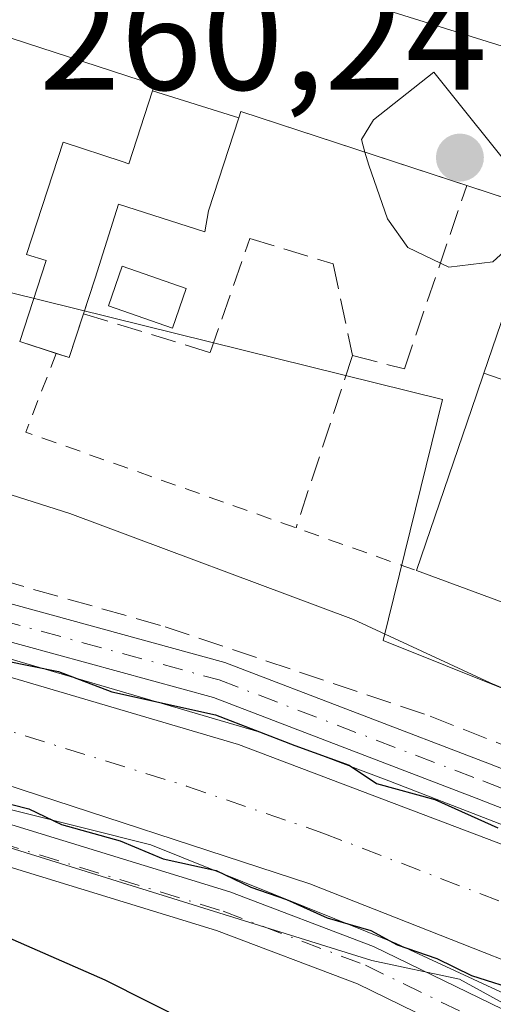
# Model space of a CAD drawing. Units: metres. Extents: x 618973 to 622475, y 4653096 to 4655470.
# Drawn here: x 621910 to 621941, y 4654204 to 4654268 of the extents above; entities that cross this region are included whole.
import ezdxf

# ---------------------------------------------------------------- set-up
doc = ezdxf.new("R2010")
doc.units = ezdxf.units.M
doc.header["$MEASUREMENT"] = 0
for name, pattern in [('DGN Style 2', [1.6480167562047852, 0.988810053722871, -0.6592067024819142]), ('DGN Style 3', [2.307223458686699, 1.648016756204785, -0.6592067024819142]), ('DGN Style 4', [2.6384748266838614, 1.318413404963828, -0.6592067024819142, 0.001648016756204785, -0.6592067024819142])]:
    doc.linetypes.add(name, pattern=pattern)
for name, color, linetype, lineweight in [('Corriente artificial Cxs', 4, 'Continuous', 13), ('Corriente artificial eje', 142, 'DGN Style 4', 0), ('Cultivos herbáceos CxS', 92, 'Continuous', 0), ('Curva de nivel maestra', 30, 'Continuous', 30), ('Curva de nivel normal', 30, 'Continuous', 0), ('Edificación Cxs', 1, 'Continuous', 13), ('Espacio natural protegido', 121, 'Continuous', 13), ('Espacio natural protegido CxS', 121, 'Continuous', 0), ('Muro lineal', 1, 'DGN Style 3', 13), ('Núcleo urbano CxS', 7, 'Continuous', 0), ('Obra de contención lineal', 1, 'DGN Style 3', 13), ('Pastizal CxS', 92, 'Continuous', 0), ('Piscina', 4, 'Continuous', 0), ('Piscina CxS', 4, 'Continuous', 0), ('Pista no pavimentada Cxs', 111, 'Continuous', 0), ('Pista no pavimentada eje', 91, 'DGN Style 4', 0), ('Punto de cota en terreno', 7, 'Continuous', 0), ('Rótulo de punto de cota en terreno', 7, 'Continuous', 0), ('Suelo desnudo CxS', 253, 'Continuous', 0), ('Valla', 7, 'DGN Style 2', 0), ('Vía urbana Cxs', 4, 'Continuous', 0)]:
    doc.layers.add(name, color=color, linetype=linetype, lineweight=lineweight)
doc.styles.add('Style-Arial', font='txt')

# ---------------------------------------------------------------- blocks, each defined once
blk = doc.blocks.new('*U14')
at = {"layer": 'Cultivos herbáceos CxS', "color": 92, "linetype": 'Continuous', "lineweight": 0}
blk.add_polyline3d([(621782.4751000004, 4654249.3365, 250.2473999999929), (621832.4112999998, 4654236.480699999, 250.5044999999955), (621880.8636999996, 4654223.1327, 250.3101000000024), (621933.2717000004, 4654206.817100001, 249.9912999999942), (621938.9748999998, 4654205.6107, 249.7099000000017), (621938.9665000001, 4654205.5963, 249.7151000000013), (621955.6306999996, 4654196.457699999, 250.3166000000056), (622045.9407000003, 4654165.2797, 249.6569000000018), (622075.5061999997, 4654154.528700001, 249.6508999999933), (622106.6848999998, 4654141.627699999, 249.8665000000037)], dxfattribs=at)
blk = doc.blocks.new('*U19')
at = {"layer": 'Espacio natural protegido CxS', "color": 121, "linetype": 'Continuous', "lineweight": 0, "flags": 128}
for points in [[(621770.6055999993, 4654267.4507), (621803.1494000012, 4654258.1903), (621844.4244999987, 4654244.696499999), (621890.7267, 4654231.9965), (621925.9164, 4654221.6777), (621934.383000001, 4654218.502699999), (621968.5144000005, 4654205.2735), (621998.1476999995, 4654193.631800001), (622038.8936999993, 4654180.138000002), (622062.4416000006, 4654172.2005), (622086.7833000009, 4654163.4692)], [(622092.6839999997, 4654149.191000001), (622076.613, 4654156.227000001), (622061.6090000002, 4654163.302999999), (622059.892, 4654164.938999998), (622053.0370000006, 4654165.209000002), (622052.2390000003, 4654165.093), (622050.1369999994, 4654165.574999998), (622041.1840000012, 4654168.5), (622026.5110000009, 4654173.451999999), (621984.751000001, 4654187.779999998), (621966.9246999997, 4654194.675600001), (621964.9460000012, 4654195.441000001), (621948.7080000001, 4654201.505000001), (621934.8459999999, 4654207.912000001), (621918.8999999993, 4654214.343), (621901.7089999998, 4654218.642000002), (621881.6240000007, 4654225.631999999), (621868.4070000004, 4654229.721999999), (621845.3550000013, 4654235.788000001), (621824.5999999993, 4654241.634000001), (621808.1269999996, 4654245.807), (621792.6829999994, 4654249.611)]]:
    blk.add_lwpolyline(points, dxfattribs=at)
blk = doc.blocks.new('5PATER')
at = {"layer": 'Pastizal CxS', "linetype": 'Continuous', "lineweight": 0}
h = blk.add_hatch(color=51, dxfattribs=at)
edge = h.paths.add_edge_path()
edge.add_ellipse((0, 0), major_axis=(-0.1095731443231308, -0.1110710700762829), ratio=0.9994222409660322, start_angle=0, end_angle=360)
blk = doc.blocks.new('*U26')
at = {"layer": 'Vía urbana Cxs', "color": 4, "linetype": 'Continuous', "lineweight": 0}
blk.add_polyline3d([(621947.1700999998, 4654264.5601, 263.8022000000055), (621910.0000999998, 4654276.170100001, 263.562699999995), (621866.7503000004, 4654286.028100001, 263.4330999999947), (621853.8256999999, 4654288.974099999, 263.6006000000052), (621845.4200999998, 4654290.890100001, 262.0035000000062), (621840.2619000003, 4654294.9584, 259.5096000000049), (621842.2301000003, 4654295.040100001, 259.6062999999995), (621850.5549, 4654295.488299999, 259.1607999999979), (621851.4101, 4654295.4001, 259.1502999999939), (621874.2401000002, 4654296.3301, 259.0834000000032), (621886.3261000002, 4654296.830800001, 259.5611999999965), (621885.5256000003, 4654294.4813, 260.1986999999936), (621885.5256000003, 4654291.703199999, 260.8078999999998), (621886.5839000001, 4654289.1896, 261.3723999999929), (621888.6901000004, 4654288.0701, 263.0151000000042), (621926.5900999998, 4654281.4801, 262.8942999999999), (621936.6601, 4654279.2301, 259.8962000000029), (621936.4801000003, 4654289.0101, 261.2295000000013), (621935.3701, 4654295.220100001, 260.9186999999947), (621934.3178000003, 4654298.8532, 259.6907000000065), (621938.0367000002, 4654299.0167, 259.5185000000056), (621938.0412999997, 4654299.016899999, 259.519100000005), (621943.0390999997, 4654299.230799999, 260.1901999999973)], dxfattribs=at)

msp = doc.modelspace()

# ---------------------------------------------------------------- linework, layer by layer
at = {"layer": 'Corriente artificial Cxs', "color": 4, "linetype": 'Continuous', "lineweight": 13}
for points in [[(621533.3300999999, 4654393.7601, 250.5622000000003), (621535.3350999998, 4654393.2501, 250.5209000000032), (621542.6019000001, 4654384.0263, 249.9902000000002), (621544.3501000004, 4654382.800100001, 250.0228999999963), (621549.5201000003, 4654370.700099999, 249.5546999999933), (621555.2801000001, 4654363.2301, 249.6628000000055), (621567.2001, 4654351.850099999, 249.3629999999976), (621574.1401000004, 4654347.370100001, 249.4762999999948), (621595.4301000005, 4654337.1601, 249.7312999999995), (621600.2001, 4654335.7401, 249.7320999999938), (621636.4600999998, 4654331.390100001, 250.4775999999983), (621657.9001000002, 4654323.0101, 250.4005000000034), (621673.1501000002, 4654314.6601, 250.2335000000021), (621710.6101000002, 4654288.710100001, 250.1624000000011), (621741.8501000004, 4654274.540100001, 250.3981000000058), (621755.3800999997, 4654269.640100001, 250.1051000000007), (621775.9401000004, 4654264.870100001, 250.3353000000061), (621818.7801000001, 4654252.040100001, 249.945000000007), (621924.6001000004, 4654220.850099999, 250.4879999999976), (622001.5701000001, 4654191.690099999, 250.3163999999961), (622035.6300999997, 4654180.620100001, 250.3506000000052), (622046.7901, 4654177.790100001, 250.4391999999934), (622056.3820000002, 4654172.234800001, 250.2700999999943)], [(622054.7799000005, 4654168.339600001, 249.4176000000007), (622049.7701000003, 4654167.890100001, 249.3607999999949), (622045.0000999998, 4654169.280099999, 249.0871000000043), (621977.2401000002, 4654192.9101, 249.1717999999965), (621929.2301000003, 4654211.790100001, 249.2320999999938), (621887.3000999996, 4654225.4801, 249.4091000000044), (621822.3400999998, 4654244.9301, 249.4741999999969), (621759.5900999998, 4654260.880100001, 249.3916999999929), (621745.2401000002, 4654265.270099999, 249.4060000000027), (621729.7301000003, 4654271.040100001, 249.3944000000047), (621701.3000999996, 4654283.220100001, 248.8782000000065), (621660.8000999996, 4654306.7501, 248.7151000000013), (621647.3300999999, 4654313.350099999, 249.101800000004), (621624.0800999999, 4654321.7301, 248.9772999999986), (621603.7600999996, 4654324.850099999, 249.1591999999946), (621594.0500999996, 4654327.280099999, 248.7231999999931), (621565.3201000001, 4654338.540100001, 249.0647000000026), (621559.6501000002, 4654342.440099999, 248.7456999999995), (621554.4901000002, 4654347.3101, 248.6627000000008), (621544.8800999997, 4654358.090100001, 249.1867999999959), (621535.4001000002, 4654373.370100001, 249.2682999999961), (621529.0100999996, 4654388.7401, 250.1278000000021)], [(621775.9401000004, 4654264.870100001, 250.3353000000061), (621818.7801000001, 4654252.040100001, 249.945000000007), (621924.6001000004, 4654220.850099999, 250.4879999999976), (622001.5701000001, 4654191.690099999, 250.3163999999961), (622035.6300999997, 4654180.620100001, 250.3506000000052), (622046.7901, 4654177.790100001, 250.4391999999934), (622056.3820000002, 4654172.234800001, 250.2700999999943), (622056.3800999997, 4654172.2301, 250.2688999999955), (622054.7800000003, 4654168.339500001, 249.4176000000007), (622049.7701000003, 4654167.890100001, 249.3607999999949), (622045.0000999998, 4654169.280099999, 249.0871000000043), (621977.2401000002, 4654192.9101, 249.1717999999965), (621929.2301000003, 4654211.790100001, 249.2320999999938), (621887.3000999996, 4654225.4801, 249.4091000000044), (621822.3400999998, 4654244.9301, 249.4741999999969), (621759.5900999998, 4654260.880100001, 249.3916999999929)]]:
    msp.add_polyline3d(points, dxfattribs=at)
at = {"layer": 'Corriente artificial eje', "color": 142, "linetype": 'DGN Style 4', "lineweight": 0}
msp.add_polyline3d([(621778.6643000003, 4654260.073100001, 249.3567999999941), (621824.8858000003, 4654247.202400001, 249.389599999995), (621889.8251, 4654227.907299999, 249.1851000000024), (621921.2280000001, 4654218.147700001, 249.1475000000064), (621930.0861999998, 4654215.0999, 249.3505000000005), (621979.3307999996, 4654196.127800001, 249.1613999999972), (621996.6796000004, 4654189.796800001, 249.1579000000056), (622035.8865, 4654176.495200001, 249.0032000000065), (622046.4409999996, 4654173.333100001, 248.829899999997), (622052.5096000005, 4654170.701900001, 249.5335999999952), (622055.5000999998, 4654170.090500001, 249.7519999999931)], dxfattribs=at)
at = {"layer": 'Cultivos herbáceos CxS', "color": 92, "linetype": 'Continuous', "lineweight": 0}
msp.add_polyline3d([(622106.6848999998, 4654141.627699999, 249.8665000000037), (622075.5061999997, 4654154.528700001, 249.6508999999933), (622045.9407000003, 4654165.2797, 249.6569000000018), (621955.6306999996, 4654196.457699999, 250.3166000000056), (621938.9665000001, 4654205.5963, 249.7151000000013), (621938.9748999998, 4654205.6107, 249.7099000000017), (621933.2717000004, 4654206.817100001, 249.9912999999942), (621880.8636999996, 4654223.1327, 250.3101000000024), (621832.4112999998, 4654236.480699999, 250.5044999999955), (621782.4751000004, 4654249.3365, 250.2473999999929), (621731.5504999999, 4654265.157500001, 250.1190999999963), (621706.3353000004, 4654274.551300001, 249.9861999999994), (621685.5702999998, 4654285.428099999, 250.0095000000001), (621651.9499000004, 4654304.215700001, 250.1012999999948), (621632.6679999996, 4654313.609300001, 250.1230000000069), (621612.3975000001, 4654319.047900001, 249.9265000000014), (621592.1261, 4654324.981100001, 249.5081000000064), (621570.8661000002, 4654332.8913, 249.9661000000051), (621550.5948999999, 4654344.262700001, 249.8328000000038), (621536.2572999997, 4654359.589299999, 250.1052000000054), (621528.8410999998, 4654369.971700001, 250.2087999999931), (621525.3881999999, 4654374.905300001, 250.0034000000014), (621523.7997000003, 4654377.174699999, 249.9723999999987), (621517.1984999999, 4654376.310699999, 249.6027999999933)], dxfattribs=at)
at = {"layer": 'Curva de nivel maestra', "color": 30, "linetype": 'Continuous', "lineweight": 30, "elevation": 250, "flags": 128}
for points in [[(621842.2300000006, 4654247.270099999), (621852.6399999997, 4654242.7601), (621857.6399999997, 4654241.540100001), (621860.3399999999, 4654240.540100001), (621865.6699999999, 4654239.5701), (621869.5499999998, 4654238.270099999), (621875.5599999996, 4654237.100099999), (621882.6699999999, 4654234.9901), (621888.1200000001, 4654233.110099999), (621894.2699999996, 4654232.2401), (621897.0300000003, 4654230.5101), (621903.2999999998, 4654228.1501), (621906.9000000004, 4654227.380100001), (621909.3600000005, 4654226.3201), (621912.9000000004, 4654225.600099999), (621916.3700000001, 4654224.270099999), (621923.0999999996, 4654222.780099999), (621928.2599999999, 4654220.790100001), (621931.79, 4654219.520099999), (621933.5800000001, 4654218.3201), (621937.3700000001, 4654217.280099999), (621941.4699999997, 4654215.4301)], [(621947.5899999999, 4654192.780099999), (621941.1699999999, 4654196.100099999), (621933.7699999996, 4654198.1601), (621924.2400000002, 4654201.350099999), (621915.9199999999, 4654205.540100001), (621903.5999999996, 4654210.940099999), (621898.7400000002, 4654212.790100001), (621895.3899999997, 4654214.7301), (621888.1600000003, 4654217.290100001), (621882.8700000001, 4654218.640100001), (621877.2800000003, 4654220.2301), (621871.7199999997, 4654221.140100001), (621867.3600000005, 4654222.9801), (621861.9900000002, 4654224.5101), (621857.7000000002, 4654224.610099999), (621855.2000000002, 4654225.5001), (621852.4400000004, 4654226.210100001), (621848.9900000002, 4654227.5601)], [(621907.7100000001, 4654217.5001), (621910.9600000001, 4654216.670100001), (621913.0800000001, 4654215.6501), (621916.9100000003, 4654214.600099999), (621919.7000000002, 4654213.420100001), (621923.1500000004, 4654212.6601), (621925.4100000003, 4654211.590100001), (621927.7199999997, 4654210.780099999), (621930.3600000005, 4654209.600099999), (621933.2000000002, 4654208.770099999), (621934.9299999997, 4654207.840100001), (621937.4900000002, 4654206.940099999), (621939.7599999999, 4654205.840100001), (621943.0199999996, 4654204.800100001)]]:
    msp.add_lwpolyline(points, dxfattribs=at)
at = {"layer": 'Curva de nivel normal', "color": 30, "linetype": 'Continuous', "lineweight": 0, "flags": 128}
for points, elevation in [([(621793.9199999999, 4654277.440099999), (621800.4299999997, 4654276.5701), (621808.6500000004, 4654277.0101), (621814.7100000001, 4654276.5601), (621820.4100000003, 4654274.470100001), (621827.9600000001, 4654270.860099999), (621840.7999999998, 4654264.950099999), (621845.4299999997, 4654260.3101), (621848.0300000003, 4654257.5101), (621850.8099999996, 4654256.050100001), (621855.3499999996, 4654254.590100001), (621865.1299999999, 4654250.2301), (621877.25, 4654245.940099999), (621888.6600000003, 4654242.7601), (621896.3399999999, 4654240.4901), (621902.2199999997, 4654239.4901), (621913.6299999999, 4654235.860099999), (621932.0700000003, 4654228.970100001), (621940.9699999997, 4654224.860099999), (621950.0800000001, 4654221.030099999)], 255), ([(621943.0604999998, 4654256.002900001), (621943.04, 4654257.390100001), (621937.2999999998, 4654264.540100001), (621933.3899999997, 4654261.450099999), (621932.5899999999, 4654260.170100001), (621932.8252999998, 4654259.351500001)], 260), ([(621932.8252999998, 4654259.351500001), (621933.0700000003, 4654258.5001), (621934.2800000003, 4654255.020099999), (621935.6100000005, 4654253.1501), (621938.2699999996, 4654251.870100001), (621941.1299999999, 4654252.220100001), (621943.0899999999, 4654254.0101), (621943.0604999998, 4654256.002900001)], 260)]:
    msp.add_lwpolyline(points, dxfattribs=dict(at, elevation=elevation))
at = {"layer": 'Edificación Cxs', "color": 1, "linetype": 'Continuous', "lineweight": 13, "elevation": 266.4287000000039, "flags": 128}
for points in [[(621767.1401000004, 4654289.0001), (621804.9301000005, 4654287.5601), (621813.9382999997, 4654288.300899999), (621816.8410999998, 4654288.5397), (621823.3255000003, 4654289.072899999), (621845.4200999998, 4654290.890100001), (621853.8256999999, 4654288.974099999), (621866.7503000004, 4654286.028100001), (621910.0000999998, 4654276.170100001), (621947.1700999998, 4654264.5601)], [(621943.4883000003, 4654255.8629), (621924.7600999996, 4654261.9901), (621924.6257999997, 4654261.578600001), (621919.0180000003, 4654263.347200001), (621919.1401000004, 4654263.720100001), (621909.8784999996, 4654266.745100001), (621907.7200999996, 4654267.450099999), (621906.7468999998, 4654267.6831), (621902.5427000001, 4654268.690300001)], [(621945.7319999998, 4654243.188999999), (621940.5630000001, 4654244.9934), (621944.2001, 4654255.630100001)]]:
    msp.add_lwpolyline(points, dxfattribs=at)
at = {"layer": 'Edificación Cxs', "color": 1, "linetype": 'Continuous', "lineweight": 13, "flags": 128}
for points, elevation in [([(621924.6257999997, 4654261.578600001), (621922.6501000002, 4654255.540100001), (621922.4096999997, 4654254.179300001), (621916.8005999997, 4654255.978399999), (621915.2801000001, 4654251.1601), (621913.5900999998, 4654246.0001), (621910.3701, 4654247.050100001), (621912.0900999998, 4654252.300100001), (621910.8101000005, 4654252.710100001), (621913.2001, 4654259.9901), (621917.0428999999, 4654258.7391), (621917.4700999996, 4654258.600099999), (621919.0180000003, 4654263.347200001)], 264.4710000000051), ([(621971.9946, 4654233.877599999), (621967.1201, 4654220.7501), (621936.1801000005, 4654232.1601), (621940.0800999999, 4654243.5801), (621940.5630000001, 4654244.9934), (621945.7319999998, 4654243.188999999), (621964.4800000006, 4654236.566000001)], 265.0820999999996)]:
    msp.add_lwpolyline(points, close=True, dxfattribs=dict(at, elevation=elevation))
at = {"layer": 'Edificación Cxs', "color": 1, "linetype": 'Continuous', "lineweight": 13, "extrusion": (0.03577507545961545, -0.1948500993877578, 0.9801803827584186), "elevation": -884375.7950845849, "flags": 128}
msp.add_lwpolyline([(1452175.272994814, 4376971.161381053), (1452173.839377358, 4376968.471926512), (1452173.062846221, 4376968.901492168)], dxfattribs=at)
at = {"layer": 'Edificación Cxs', "color": 1, "linetype": 'Continuous', "lineweight": 13, "extrusion": (-0.07450643837216338, 0.02429394457016034, 0.9969245683091159), "elevation": 66993.44138590738, "flags": 128}
msp.add_lwpolyline([(-4617753.449605539, -848910.4036850042), (-4617753.449605539, -848912.9149423575)], dxfattribs=at)
at = {"layer": 'Edificación Cxs', "color": 1, "linetype": 'Continuous', "lineweight": 13}
for points in [[(621853.8256999999, 4654288.974099999, 263.6006000000052), (621866.7503000004, 4654286.028100001, 263.4330999999947), (621910.0000999998, 4654276.170100001, 263.562699999995), (621947.1700999998, 4654264.5601, 263.8022000000055), (621979.1501000002, 4654253.1501, 262.7795000000042), (621976.0081000002, 4654244.687700001, 263.6986000000034), (621972.9351000005, 4654236.411699999, 263.6297999999952), (621972.9336999999, 4654236.4079, 263.6288000000059), (621971.9943000004, 4654233.877699999, 262.5794000000024), (621967.1201, 4654220.7501, 259.1824999999953), (621936.1801000005, 4654232.1601, 259.3610000000044)], [(621910.3701, 4654247.050100001, 260.5494999999937), (621912.0900999998, 4654252.300100001, 261.6967000000004), (621910.8101000005, 4654252.710100001, 261.4973000000027), (621913.2001, 4654259.9901, 261.3588000000018), (621917.0428999999, 4654258.7391, 262.6083999999973), (621917.4700999996, 4654258.600099999, 262.7366000000038), (621919.0182999996, 4654263.347100001, 264.4709000000003), (621919.1401000004, 4654263.720100001, 264.7608999999939), (621909.8784999996, 4654266.745100001, 264.8368999999948), (621907.7200999996, 4654267.450099999, 263.8816999999981)], [(621939.4463000001, 4654257.1853, 264.2079999999987), (621924.7600999996, 4654261.9901, 264.105899999995), (621924.6255000001, 4654261.578700001, 263.9489999999932), (621922.6501000002, 4654255.540100001, 261.9171000000061), (621922.4096999997, 4654254.179300001, 261.360400000005), (621916.8005999997, 4654255.978399999, 261.969299999997), (621915.2801000001, 4654251.1601, 261.3418999999994), (621914.5241, 4654248.8518, 261.1940000000032)], [(621936.1801000005, 4654232.1601, 259.3610000000044), (621940.0800999999, 4654243.5801, 262.9919999999984), (621940.5632999997, 4654244.9933, 263.8200999999972), (621944.2001, 4654255.630100001, 265.6125999999931), (621943.4978999998, 4654255.8597, 265.4738999999972), (621943.4883000003, 4654255.8629, 265.4719999999944), (621939.4463000001, 4654257.1853, 264.2079999999987)]]:
    msp.add_polyline3d(points, dxfattribs=at)
at = {"layer": 'Espacio natural protegido', "color": 121, "linetype": 'Continuous', "lineweight": 13, "flags": 128}
for points in [[(621770.6056000021, 4654267.450700001), (621803.1494000017, 4654258.190300001), (621844.4245000015, 4654244.6965), (621890.7267000006, 4654231.996499999), (621925.9164000005, 4654221.677699998), (621934.3830000015, 4654218.5027), (621968.514400001, 4654205.273499999), (621998.1476999999, 4654193.631800001), (622038.8936999999, 4654180.138), (622062.4416000012, 4654172.200500002), (622086.7833000014, 4654163.469200001)], [(622092.6840000004, 4654149.191000001), (622076.6130000006, 4654156.227000002), (622061.6090000008, 4654163.302999998), (622059.8920000005, 4654164.938999998), (622053.0370000012, 4654165.209000003), (622052.2390000008, 4654165.093000002), (622050.137, 4654165.574999999), (622041.1840000018, 4654168.499999999), (622026.5110000015, 4654173.451999998), (621984.7510000016, 4654187.779999998), (621966.9247000003, 4654194.675600001), (621964.9460000017, 4654195.441000001), (621948.7080000007, 4654201.505), (621934.8460000005, 4654207.912), (621918.9000000021, 4654214.343000002), (621901.7090000003, 4654218.642000004), (621881.6240000011, 4654225.632), (621868.4070000009, 4654229.721999999), (621845.3550000018, 4654235.788000002), (621824.6, 4654241.634000001), (621808.1270000002, 4654245.807000001), (621792.6830000022, 4654249.611000001)]]:
    msp.add_lwpolyline(points, dxfattribs=at)
at = {"layer": 'Muro lineal', "color": 1, "linetype": 'DGN Style 3', "lineweight": 13, "extrusion": (-0.06719322204502517, -0.2051174050295772, 0.9764281443430134), "elevation": -996202.0097804469, "flags": 128}
msp.add_lwpolyline([(-857868.7036493807, 4507820.913277176), (-857868.7036493806, 4507808.847546984)], dxfattribs=at)
at = {"layer": 'Muro lineal', "color": 1, "linetype": 'DGN Style 3', "lineweight": 13}
msp.add_polyline3d([(621914.5241, 4654248.8518, 261.1940000000032), (621922.7543000003, 4654246.329, 259.875199999995), (621925.3339999998, 4654253.737400001, 261.8347000000067), (621930.7580000004, 4654252.083699999, 261.3521000000038), (621932.0148, 4654246.1306, 260.6386000000057), (621935.3881999999, 4654245.2707, 261.912599999996), (621939.4463000001, 4654257.1853, 264.2079999999987)], dxfattribs=at)
at = {"layer": 'Núcleo urbano CxS', "color": 7, "linetype": 'Continuous', "lineweight": 0}
for points in [[(622171.1127000004, 4654141.500299999, 253.1533000000054), (622060.4426999995, 4654176.942299999, 251.5146999999997), (621934.0033, 4654227.6085, 255.5341000000044), (621937.8777000001, 4654243.2753, 259.9236999999994), (621855.6095000004, 4654263.627499999, 256.9271000000008), (621799.6337000001, 4654272.110099999, 254.7682000000059), (621768.2499000002, 4654282.2883, 256.2932000000001), (621763.5603, 4654285.822699999, 257.2704999999987), (621756.1495000003, 4654291.4079, 257.7197000000015), (621754.9625000004, 4654292.3025, 257.7608999999939), (621766.3044999996, 4654297.668500001, 257.7704999999987), (621803.4342999998, 4654298.1029, 258.2596000000049), (621835.1986999996, 4654299.156099999, 258.5253999999986), (621864.6243000003, 4654292.229900001, 258.9425000000047), (621915.3289000001, 4654279.295499999, 259.5454000000027), (621938.9999000002, 4654272.303500001, 259.5019000000029), (621953.5159, 4654268.019300001, 259.3015000000014), (621983.9945, 4654258.979499999, 259.2335000000021), (622003.4994999999, 4654253.1963, 259.3801999999997), (622057.5421000002, 4654236.530300001, 260.2195999999968), (622069.4496999999, 4654232.229499999, 260.3496000000014), (622090.0157000005, 4654224.795700001, 260.7657999999938)], [(621756.1495000003, 4654291.4079, 257.7197000000015), (621763.5603, 4654285.822699999, 257.2704999999987), (621768.2499000002, 4654282.2883, 256.2932000000001), (621799.6337000001, 4654272.110099999, 254.7682000000059), (621855.6095000004, 4654263.627499999, 256.9271000000008), (621937.8777000001, 4654243.2753, 259.9236999999994), (621934.0033, 4654227.6085, 255.5341000000044), (622060.4426999995, 4654176.942299999, 251.5146999999997), (622171.1127000004, 4654141.500299999, 253.1533000000054), (622260.1678999999, 4654119.4527, 253.1983000000037), (622333.9534999998, 4654083.830499999, 253.0617999999959), (622366.8076999999, 4654067.9713, 251.7798999999941), (622372.7216999996, 4654067.2161, 252.7765999999974), (622422.3000999996, 4654060.885299999, 250.9556000000011), (622423.8485000003, 4654064.444900001, 251.4149000000034)]]:
    msp.add_polyline3d(points, dxfattribs=at)
at = {"layer": 'Obra de contención lineal', "color": 1, "linetype": 'DGN Style 3', "lineweight": 13}
msp.add_polyline3d([(621690.7701000003, 4654310.030099999, 252.3153000000021), (621707.8000999996, 4654299.2401, 253.2829999999958), (621719.0201000003, 4654293.220100001, 253.2042999999976), (621737.7100999998, 4654285.7501, 253.4802000000054), (621760.3400999998, 4654276.4101, 253.8065000000061), (621779.2401000002, 4654269.9801, 252.7170000000042), (621800.0100999996, 4654263.550100001, 253.0534000000043), (621822.8501000004, 4654256.710100001, 252.0801999999967), (621844.8601000002, 4654250.0701, 252.4894000000059), (621871.0301000001, 4654242.4001, 252.9661000000051), (621895.7401000002, 4654235.350099999, 253.1472999999969), (621919.8300999999, 4654228.5101, 253.1328000000067), (621937.0601000005, 4654222.700099999, 253.1394), (621955.9600999998, 4654215.2301, 253.0550999999978), (621972.5701000001, 4654209.210100001, 253.1034000000073)], dxfattribs=at)
at = {"layer": 'Piscina', "color": 4, "linetype": 'Continuous', "lineweight": 0}
msp.add_polyline3d([(621921.2043000003, 4654250.486300001, 259.6159000000043), (621920.307, 4654247.9165, 259.7902000000031), (621916.1397000002, 4654249.3717, 259.7917000000016), (621917.0371000003, 4654251.941500001, 259.6873999999953), (621921.2043000003, 4654250.486300001, 259.6159000000043)], dxfattribs=at)
at = {"layer": 'Piscina CxS', "color": 4, "linetype": 'Continuous', "lineweight": 0}
msp.add_3dface([(621921.2043000003, 4654250.486300001, 259.6159000000043), (621920.307, 4654247.9165, 259.7902000000031), (621916.1397000002, 4654249.3717, 259.7917000000016), (621917.0371000003, 4654251.941500001, 259.6873999999953)], dxfattribs=at)
at = {"layer": 'Pista no pavimentada Cxs', "color": 111, "linetype": 'Continuous', "lineweight": 0}
for points in [[(621523.0301000001, 4654383.630100001, 250.3350999999966), (621546.2801000001, 4654349.270099999, 249.9379000000045), (621552.9101, 4654342.860099999, 250.0789999999979), (621564.6801000005, 4654335.120100001, 249.997000000003), (621588.0201000003, 4654325.640100001, 250.0464000000065), (621625.3400999998, 4654317.170100001, 250.2206000000006), (621634.8201000001, 4654313.970100001, 250.1432000000059), (621663.8800999997, 4654300.140100001, 250.0090999999957), (621685.3101000005, 4654286.780099999, 250.193299999999), (621697.2500999998, 4654280.460100001, 250.0706999999966), (621714.7001, 4654272.780099999, 250.2177999999985), (621769.8701, 4654254.3301, 250.2831000000006), (621836.8901000004, 4654236.7301, 250.4916999999987), (621885.8601000002, 4654222.9901, 250.3368999999948), (621924.0401, 4654211.270099999, 250.0228999999963), (621933.3800999997, 4654207.7301, 250.2468999999983), (621945.6101000002, 4654201.780099999, 250.405899999998), (621989.1101000002, 4654185.1601, 250.1171000000031), (622028.6201, 4654172.440099999, 250.1085000000021), (622050.9451000001, 4654165.026500001, 249.8632999999973)], [(622047.3762999997, 4654163.4169, 249.9848999999958), (622027.8000999996, 4654169.920100001, 250.4152000000031), (621988.2301000003, 4654182.6601, 250.5771999999997), (621944.5500999996, 4654199.350099999, 250.7002000000066), (621932.3300999999, 4654205.290100001, 250.6218999999983), (621923.1801000005, 4654208.7601, 250.3895000000048), (621885.1101000002, 4654220.440099999, 250.6187000000064), (621836.1901000004, 4654234.170100001, 250.7517999999982), (621769.1101000002, 4654251.790100001, 250.5222999999969), (621713.7500999998, 4654270.300100001, 249.8647000000055), (621696.0900999998, 4654278.0701, 250.1172999999981), (621683.9901000002, 4654284.4801, 250.3338999999978), (621662.6101000002, 4654297.8101, 250.2477999999974), (621633.8201000001, 4654311.5101, 250.3871999999974), (621624.6201, 4654314.620100001, 250.309500000003), (621587.2200999996, 4654323.100099999, 250.3139999999985), (621563.4401000004, 4654332.7601, 250.2048000000068), (621551.2500999998, 4654340.780099999, 250.2124999999942), (621544.2401000002, 4654347.550100001, 250.1852000000072), (621521.5701000001, 4654381.0601, 250.1291999999958)], [(622058.1419000002, 4654174.107000001, 250.6981999999989), (622049.5170999998, 4654176.928099999, 250.5022999999928), (621995.3236999996, 4654195.9805, 250.9961000000039), (621980.2725000001, 4654201.4923, 250.8398000000016), (621959.5169000002, 4654209.7521, 250.9472999999998), (621940.0509000003, 4654217.3693, 250.9006999999983), (621922.9653000003, 4654223.908100001, 251.2396000000008), (621898.2493000003, 4654230.668099999, 251.0625), (621876.2329000002, 4654237.0189, 250.8990000000049), (621845.1085000001, 4654245.699899999, 250.7097999999969), (621798.1212999999, 4654260.092499999, 250.8317999999999), (621773.3217000002, 4654266.8751, 250.5454999999929), (621751.6643000003, 4654274.943700001, 251.3984999999957), (621728.7483000001, 4654284.2797, 251.8263000000007), (621715.7955, 4654290.6501, 251.8273999999947), (621703.4241000004, 4654296.835700001, 251.7087999999931), (621686.3327000003, 4654309.375700001, 251.4741000000067), (621673.4584999997, 4654317.652100001, 252.1181999999972), (621645.8746999997, 4654331.113700001, 250.9722000000038), (621633.9336999999, 4654336.883099999, 250.786300000007), (621630.8673, 4654339.803300001, 250.7563999999984), (621629.4562999997, 4654342.625700001, 250.7872000000062), (621629.4562999997, 4654345.616699999, 250.8147999999928)], [(621631.8563000001, 4654345.757300001, 250.8800999999949), (621631.8563000001, 4654343.192299999, 250.8022999999957), (621632.8262999998, 4654341.251900001, 250.7838999999949), (621635.3164999997, 4654338.8805, 250.8733999999968), (621646.9231000004, 4654333.272700001, 251.2955999999977), (621674.6376999998, 4654319.747099999, 253.8919000000024), (621687.6926999995, 4654311.354499999, 252.036300000007), (621704.6797000002, 4654298.8913, 252.559699999998), (621716.8617000004, 4654292.8003, 252.6046999999962), (621729.7319, 4654286.4705, 252.5054999999993), (621752.5361000003, 4654277.1801, 252.0653000000021), (621774.0586999999, 4654269.161699999, 251.5815000000002), (621798.7895000001, 4654262.3979, 251.8849000000046), (621845.7824999997, 4654248.003500001, 251.6561999999976), (621876.8879000006, 4654239.3279, 252.1907999999967), (621898.8985000001, 4654232.978700001, 252.2063999999955), (621923.7127, 4654226.1919, 252.622199999998), (621940.9171000002, 4654219.6075, 252.318299999999), (621960.3979000002, 4654211.9845, 252.0623000000051), (621971.9145000001, 4654207.401500001, 252.2167000000045)], [(621798.7895000001, 4654262.3979, 251.8849000000046), (621845.7824999997, 4654248.003500001, 251.6561999999976), (621876.8879000006, 4654239.3279, 252.1907999999967), (621898.8985000001, 4654232.978700001, 252.2063999999955), (621923.7127, 4654226.1919, 252.622199999998), (621940.9171000002, 4654219.6075, 252.318299999999), (621960.3979000002, 4654211.9845, 252.0623000000051), (621981.1290999996, 4654203.7345, 251.8962999999931), (621996.1343, 4654198.239499999, 252.093399999998), (622050.3145000003, 4654179.1917, 251.3374999999942), (622056.5270999996, 4654177.1555, 251.1805000000022), (622057.5800999999, 4654176.8104, 251.1710000000021), (622059.8272000002, 4654176.073899999, 251.1478000000061), (622060.8243000006, 4654175.747099999, 251.1511000000028), (622069.2232999997, 4654173.708500001, 251.4128999999957), (622074.8998999996, 4654171.905300001, 251.2541000000056), (622086.6865999997, 4654167.8312, 251.645199999999)], [(622087.9145000001, 4654164.867500001, 251.0981000000029), (622074.1445000004, 4654169.6271, 250.9106000000029), (622068.5761000002, 4654171.3959, 250.8521999999939), (622060.2583, 4654173.414899999, 250.7537000000011), (622060.2005000003, 4654173.433700001, 250.7516000000033), (622058.1419000002, 4654174.107100001, 250.6983000000037), (622049.5170999998, 4654176.928099999, 250.5022999999928), (621995.3236999996, 4654195.9805, 250.9961000000039), (621980.2725000001, 4654201.4923, 250.8398000000016), (621959.5169000002, 4654209.7521, 250.9472999999998), (621940.0509000003, 4654217.3693, 250.9006999999983), (621922.9653000003, 4654223.908100001, 251.2396000000008), (621898.2493000003, 4654230.668099999, 251.0625), (621876.2329000002, 4654237.0189, 250.8990000000049), (621845.1085000001, 4654245.699899999, 250.7097999999969), (621798.1212999999, 4654260.092499999, 250.8317999999999)], [(621769.8701, 4654254.3301, 250.2831000000006), (621836.8901000004, 4654236.7301, 250.4916999999987), (621885.8601000002, 4654222.9901, 250.3368999999948), (621924.0401, 4654211.270099999, 250.0228999999963), (621933.3800999997, 4654207.7301, 250.2468999999983), (621945.6101000002, 4654201.780099999, 250.405899999998), (621989.1101000002, 4654185.1601, 250.1171000000031), (622028.6201, 4654172.440099999, 250.1085000000021), (622050.9451000001, 4654165.026500001, 249.8632999999973), (622055.0000999998, 4654163.6801, 249.9535999999935), (622059.2050999999, 4654162.218599999, 249.9539999999979), (622072.8101000005, 4654157.4901, 249.8083999999944), (622142.0401, 4654129.590100001, 250.101999999999)], [(622141.1300999997, 4654127.100099999, 250.8524000000034), (622071.8800999997, 4654155.0001, 249.8475999999937), (622058.0869000005, 4654159.7974, 249.8049000000028), (622054.1401000004, 4654161.170100001, 250.070000000007), (622052.5210999995, 4654161.707900001, 250.1606999999931), (622047.3762999997, 4654163.416999999, 249.9848999999958), (622027.8000999996, 4654169.920100001, 250.4152000000031), (621988.2301000003, 4654182.6601, 250.5771999999997), (621944.5500999996, 4654199.350099999, 250.7002000000066), (621932.3300999999, 4654205.290100001, 250.6218999999983), (621923.1801000005, 4654208.7601, 250.3895000000048), (621885.1101000002, 4654220.440099999, 250.6187000000064), (621836.1901000004, 4654234.170100001, 250.7517999999982), (621769.1101000002, 4654251.790100001, 250.5222999999969)]]:
    msp.add_polyline3d(points, dxfattribs=at)
at = {"layer": 'Pista no pavimentada eje', "color": 91, "linetype": 'DGN Style 4', "lineweight": 0}
for points in [[(621521.0987, 4654384.862500001, 250.3551000000007), (621522.3000999996, 4654382.345100001, 250.2587000000058), (621545.2600999996, 4654348.4101, 250.0847000000067), (621552.0800999999, 4654341.8201, 250.2057000000059), (621564.0601000005, 4654333.940099999, 250.1181999999972), (621587.6201, 4654324.370100001, 250.1925000000047), (621624.9801000003, 4654315.895099999, 250.2688999999955), (621634.3201000001, 4654312.7401, 250.2920000000013), (621663.2451, 4654298.975099999, 250.1432000000059), (621684.6501000002, 4654285.630100001, 250.2639000000054), (621696.6700999998, 4654279.265100001, 250.1106), (621714.2251000004, 4654271.540100001, 250.107799999998), (621769.4901000002, 4654253.0601, 250.4872000000032), (621836.5401, 4654235.450099999, 250.625), (621885.4851000002, 4654221.715100001, 250.5206000000035), (621923.6101000002, 4654210.015100001, 250.2170000000042), (621932.8551000003, 4654206.5101, 250.4646000000066), (621945.0800999999, 4654200.565099999, 250.5613000000012), (621988.6700999998, 4654183.9101, 250.3552000000054), (622028.2100999998, 4654171.1801, 250.2624000000069), (622052.8113000002, 4654163.009299999, 250.1135000000068)], [(621630.6562999999, 4654345.687100001, 250.8466999999946), (621630.6562999999, 4654342.9089, 250.7918000000063), (621631.8469000002, 4654340.5277, 250.7639999999956), (621634.6250999998, 4654337.881899999, 250.8362000000052), (621646.3989000004, 4654332.193299999, 251.1462000000029), (621674.0481000004, 4654318.6995, 253.0638000000035), (621687.0126999998, 4654310.3651, 251.7583000000013), (621704.0519000003, 4654297.863500001, 252.1235000000015), (621716.3284999998, 4654291.725099999, 252.2030999999988), (621729.2401000002, 4654285.3751, 252.1652000000031), (621752.1003000002, 4654276.061899999, 251.7290000000066), (621773.6902999999, 4654268.0185, 251.0032000000065), (621798.4552999996, 4654261.245100001, 251.3447000000015), (621845.4455000004, 4654246.851700001, 251.1506999999983), (621876.5604999998, 4654238.1735, 251.4872000000032), (621898.5739000002, 4654231.8235, 251.5970999999991), (621923.3388999999, 4654225.050100001, 251.9226000000053), (621940.4839000005, 4654218.488299999, 251.5840000000026), (621959.9572999999, 4654210.8683, 251.4977000000072), (621980.7006999999, 4654202.613299999, 251.2967000000062), (621995.7291000001, 4654197.1099, 251.4940999999963), (622056.7370999996, 4654175.6525, 250.8741000000009), (622059.5116999998, 4654174.8629, 250.929999999993)]]:
    msp.add_polyline3d(points, dxfattribs=at)
at = {"layer": 'Suelo desnudo CxS', "color": 253, "linetype": 'Continuous', "lineweight": 0}
for points in [[(622106.6848999998, 4654141.627699999, 249.8665000000037), (622075.5061999997, 4654154.528700001, 249.6508999999933), (622045.9407000003, 4654165.2797, 249.6569000000018), (621955.6306999996, 4654196.457699999, 250.3166000000056), (621938.9665000001, 4654205.5963, 249.7151000000013), (621938.9748999998, 4654205.6107, 249.7099000000017), (621933.2717000004, 4654206.817100001, 249.9912999999942), (621880.8636999996, 4654223.1327, 250.3101000000024), (621832.4112999998, 4654236.480699999, 250.5044999999955), (621782.4751000004, 4654249.3365, 250.2473999999929), (621731.5504999999, 4654265.157500001, 250.1190999999963), (621706.3353000004, 4654274.551300001, 249.9861999999994), (621685.5702999998, 4654285.428099999, 250.0095000000001), (621651.9499000004, 4654304.215700001, 250.1012999999948), (621632.6679999996, 4654313.609300001, 250.1230000000069), (621612.3975000001, 4654319.047900001, 249.9265000000014), (621592.1261, 4654324.981100001, 249.5081000000064), (621570.8661000002, 4654332.8913, 249.9661000000051), (621550.5948999999, 4654344.262700001, 249.8328000000038), (621536.2572999997, 4654359.589299999, 250.1052000000054), (621528.8410999998, 4654369.971700001, 250.2087999999931), (621525.3881999999, 4654374.905300001, 250.0034000000014), (621523.7997000003, 4654377.174699999, 249.9723999999987), (621517.1984999999, 4654376.310699999, 249.6027999999933)], [(621756.1495000003, 4654291.4079, 257.7197000000015), (621763.5603, 4654285.822699999, 257.2704999999987), (621768.2499000002, 4654282.2883, 256.2932000000001), (621799.6337000001, 4654272.110099999, 254.7682000000059), (621855.6095000004, 4654263.627499999, 256.9271000000008), (621937.8777000001, 4654243.2753, 259.9236999999994), (621934.0033, 4654227.6085, 255.5341000000044), (622060.4426999995, 4654176.942299999, 251.5146999999997), (622171.1127000004, 4654141.500299999, 253.1533000000054), (622260.1678999999, 4654119.4527, 253.1983000000037), (622333.9534999998, 4654083.830499999, 253.0617999999959), (622366.8076999999, 4654067.9713, 251.7798999999941), (622372.7216999996, 4654067.2161, 252.7765999999974), (622422.3000999996, 4654060.885299999, 250.9556000000011), (622423.8485000003, 4654064.444900001, 251.4149000000034)], [(621768.2499000002, 4654282.2883, 256.2932000000001), (621799.6337000001, 4654272.110099999, 254.7682000000059), (621855.6095000004, 4654263.627499999, 256.9271000000008), (621937.8777000001, 4654243.2753, 259.9236999999994), (621934.0033, 4654227.6085, 255.5341000000044), (622060.4426999995, 4654176.942299999, 251.5146999999997), (622171.1127000004, 4654141.500299999, 253.1533000000054)], [(622106.6848999998, 4654141.627699999, 249.8665000000037), (622075.5061999997, 4654154.528700001, 249.6508999999933), (622045.9407000003, 4654165.2797, 249.6569000000018), (621955.6306999996, 4654196.457699999, 250.3166000000056), (621938.9665000001, 4654205.5963, 249.7151000000013), (621938.9748999998, 4654205.6107, 249.7099000000017), (621933.2717000004, 4654206.817100001, 249.9912999999942), (621880.8636999996, 4654223.1327, 250.3101000000024), (621832.4112999998, 4654236.480699999, 250.5044999999955), (621782.4751000004, 4654249.3365, 250.2473999999929)]]:
    msp.add_polyline3d(points, dxfattribs=at)
at = {"layer": 'Valla', "color": 7, "linetype": 'DGN Style 2', "lineweight": 0, "extrusion": (-0.1989928103650447, -0.4173675102046573, 0.8866827069750411), "elevation": -2066056.146007617, "flags": 128}
msp.add_lwpolyline([(-1441666.353661863, 3962548.932477766), (-1441665.942775088, 3962542.766099642), (-1441639.130499748, 3962545.936446757)], dxfattribs=at)
at = {"layer": 'Vía urbana Cxs', "color": 4, "linetype": 'Continuous', "lineweight": 0}
msp.add_polyline3d([(621979.1501000002, 4654253.1501, 262.7795000000042), (621947.1700999998, 4654264.5601, 263.8022000000055), (621910.0000999998, 4654276.170100001, 263.562699999995), (621866.7503000004, 4654286.028100001, 263.4330999999947), (621853.8256999999, 4654288.974099999, 263.6006000000052)], dxfattribs=at)

# ---------------------------------------------------------------- block references
at = {"layer": 'Cultivos herbáceos CxS', "color": 92, "linetype": 'Continuous', "lineweight": 0}
msp.add_blockref('*U14', (0, 0), dxfattribs=at)
at = {"layer": 'Espacio natural protegido CxS', "color": 121, "linetype": 'Continuous', "lineweight": 0}
msp.add_blockref('*U19', (0, 0), dxfattribs=at)
at = {"layer": 'Punto de cota en terreno', "color": 7, "linetype": 'Continuous', "lineweight": 0, "xscale": 10, "yscale": 10, "zscale": 10}
msp.add_blockref('5PATER', (621939, 4654259, 260.2400000000052), dxfattribs=at)
at = {"layer": 'Vía urbana Cxs', "color": 4, "linetype": 'Continuous', "lineweight": 0}
msp.add_blockref('*U26', (0, 0), dxfattribs=at)

# ---------------------------------------------------------------- texts
at = {"layer": 'Rótulo de punto de cota en terreno', "color": 7, "linetype": 'Continuous', "lineweight": 0, "style": 'Style-Arial'}
msp.add_text('260,24', height=7.000000000000002, dxfattribs=at).set_placement((621911.6272, 4654263.409700001))

doc.saveas('drawing.dxf')
